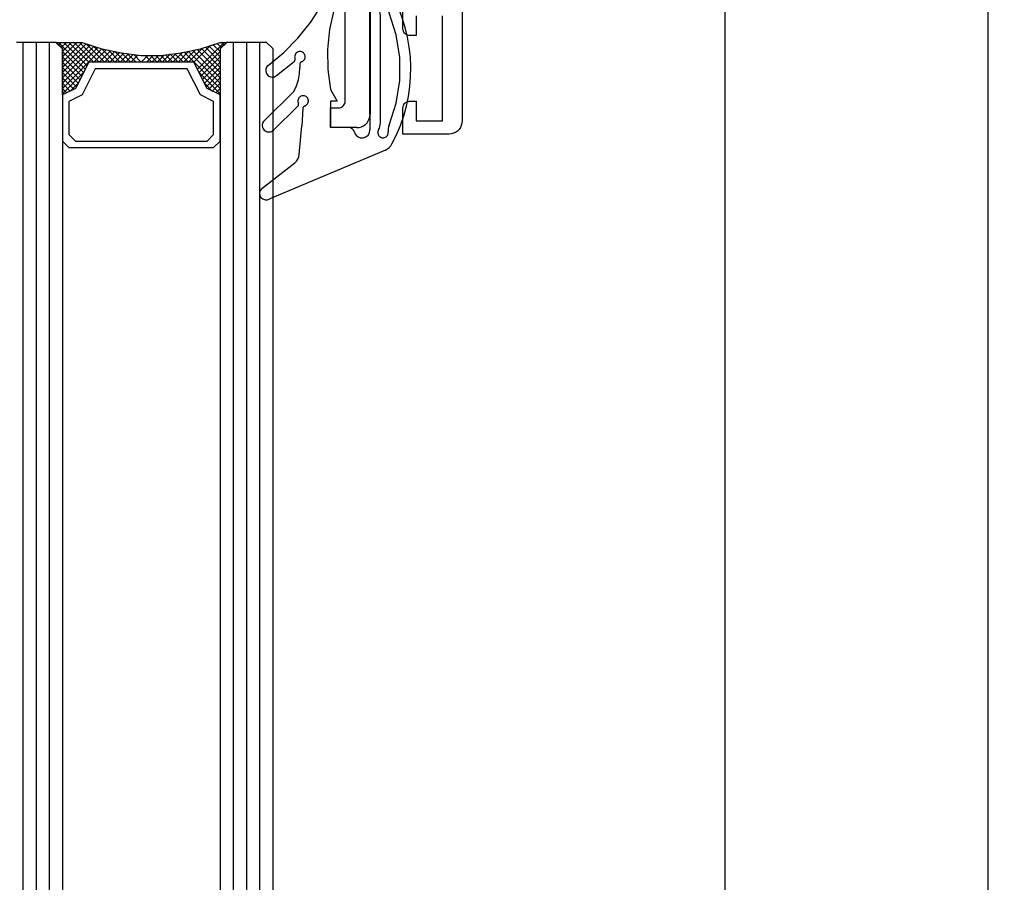
# Model space of a CAD drawing. Units: millimetres. Extents: x 0 to 1611, y -1761 to -50.
# Drawn here: x 1536 to 1611, y -507 to -441 of the extents above; entities that cross this region are included whole.
import ezdxf

# ---------------------------------------------------------------- set-up
doc = ezdxf.new("R2010")
doc.units = ezdxf.units.MM
doc.header["$PDMODE"] = 3
doc.header["$PDSIZE"] = -0.5
for name, color, linetype in [('CrossSectionsDim', 3, 'Continuous'), ('CrossSectionsGlass', 4, 'Continuous'), ('CrossSectionsGums', 1, 'Continuous'), ('CrossSectionsProfils', 7, 'Continuous')]:
    doc.layers.add(name, color=color, linetype=linetype)
doc.styles.add('CrossSection', font='simplex.shx', dxfattribs={"height": 3})
doc.dimstyles.new('CrossSection', dxfattribs={"dimtxt": 3, "dimasz": 3, "dimexe": 1.25, "dimexo": 0.625, "dimtad": 1, "dimdec": 1, "dimtxsty": 'CrossSection', "dimblk": 'NONE', "dimcen": 2.5, "dimclrd": 256, "dimclre": 256, "dimadec": 0, "dimazin": 2, "dimtfac": 1, "dimtdec": 4, "dimtofl": 0, "dimtmove": 0, "dimatfit": 3, "dimfxl": 1, "dimtolj": 1, "dimtzin": 0, "dimarcsym": 0})

# ---------------------------------------------------------------- blocks, each defined once
blk = doc.blocks.new('08_18080_X', base_point=(2225.264, -6027.149))
at = {"layer": 'CrossSectionsProfils'}
for p, q in [((2226.264, -6027.149), (2304.264, -6027.149)), ((2305.264, -6028.149), (2305.264, -6031.649)), ((2304.264, -6028.649), (2296.264, -6028.649)), ((2304.264, -6030.649), (2304.264, -6028.649)), ((2296.264, -6030.649), (2297.764, -6030.649)), ((2297.764, -6030.649), (2297.764, -6031.149)), ((2302.764, -6031.149), (2302.764, -6030.649)), ((2302.764, -6030.649), (2304.264, -6030.649)), ((2297.264, -6031.649), (2293.764, -6031.649)), ((2305.264, -6031.649), (2303.264, -6031.649))]:
    blk.add_line(p, q, dxfattribs=at)
at = {"layer": 'CrossSectionsProfils', "flags": 128}
for points in [[(2304.264, -6027.149), (2304.438, -6027.164), (2304.606, -6027.209), (2304.764, -6027.283), (2304.907, -6027.383), (2305.03, -6027.506), (2305.13, -6027.649), (2305.204, -6027.807), (2305.249, -6027.975), (2305.264, -6028.149)], [(2297.764, -6031.149), (2297.756, -6031.236), (2297.734, -6031.32), (2297.697, -6031.399), (2297.647, -6031.47), (2297.585, -6031.532), (2297.514, -6031.582), (2297.435, -6031.619), (2297.351, -6031.641), (2297.264, -6031.649)], [(2303.264, -6031.649), (2303.177, -6031.641), (2303.093, -6031.619), (2303.014, -6031.582), (2302.943, -6031.532), (2302.881, -6031.47), (2302.831, -6031.399), (2302.794, -6031.32), (2302.772, -6031.236), (2302.764, -6031.149)]]:
    blk.add_lwpolyline(points, dxfattribs=at)
blk = doc.blocks.new('08_28068_X', base_point=(-3300.873, -1739.275))
at = {"layer": 'CrossSectionsProfils'}
for p, q in [((-3261.373, -1746.275), (-3243.473, -1746.275)), ((-3242.473, -1747.275), (-3242.473, -1749.275)), ((-3244.473, -1748.175), (-3259.473, -1748.175)), ((-3243.973, -1749.275), (-3243.973, -1748.675)), ((-3242.473, -1749.275), (-3243.973, -1749.275))]:
    blk.add_line(p, q, dxfattribs=at)
at = {"layer": 'CrossSectionsProfils', "flags": 128}
for points in [[(-3242.473, -1747.275), (-3242.488, -1747.101), (-3242.533, -1746.933), (-3242.607, -1746.775), (-3242.707, -1746.632), (-3242.83, -1746.509), (-3242.973, -1746.409), (-3243.131, -1746.335), (-3243.299, -1746.29), (-3243.473, -1746.275)], [(-3243.973, -1748.675), (-3243.98, -1748.588), (-3244.003, -1748.504), (-3244.04, -1748.425), (-3244.09, -1748.353), (-3244.151, -1748.292), (-3244.223, -1748.242), (-3244.302, -1748.205), (-3244.386, -1748.182), (-3244.473, -1748.175)]]:
    blk.add_lwpolyline(points, dxfattribs=at)
blk = doc.blocks.new('108_0142_6', base_point=(2712.433, 1381.867))
at = {"layer": 'CrossSectionsGums', "color": 252, "true_color": 0x848484}
for p, q in [((2707.802, 1387.112), (2709.746, 1384.586)), ((2712.953, 1386.918), (2715.168, 1384.662)), ((2710.723, 1377.701), (2707.017, 1386.497)), ((2712.239, 1386.218), (2714.058, 1384.365)), ((2716.382, 1385.999), (2717.462, 1384.647)), ((2710.385, 1384.265), (2712.564, 1384.047)), ((2713.889, 1383.987), (2712.564, 1384.047)), ((2717.25, 1384.205), (2717.001, 1384.205)), ((2712.443, 1380.537), (2712.443, 1381.878)), ((2714.443, 1381.878), (2712.443, 1381.878)), ((2715.321, 1381.88), (2714.443, 1381.378)), ((2714.443, 1381.378), (2714.443, 1381.878)), ((2731.417, 1380.751), (2732.283, 1381.151)), ((2732.409, 1381.178), (2733.343, 1381.178)), ((2733.343, 1381.178), (2734.277, 1381.178)), ((2734.403, 1381.151), (2735.269, 1380.751)), ((2731.843, 1380.178), (2731.543, 1380.178)), ((2731.843, 1378.878), (2731.843, 1380.178)), ((2732.643, 1379.078), (2732.643, 1380.278)), ((2732.843, 1380.478), (2733.843, 1380.478)), ((2734.043, 1380.278), (2734.043, 1379.078)), ((2734.843, 1380.178), (2734.843, 1378.878)), ((2735.143, 1380.178), (2734.843, 1380.178)), ((2731.843, 1378.878), (2712.243, 1378.878)), ((2713.443, 1378.878), (2725.665, 1378.878)), ((2733.843, 1378.878), (2732.843, 1378.878)), ((2734.843, 1378.878), (2736.272, 1378.878)), ((2736.272, 1378.878), (2736.272, 1378.378)), ((2712.781, 1378.078), (2720.976, 1378.078)), ((2735.272, 1377.378), (2722.865, 1377.378))]:
    blk.add_line(p, q, dxfattribs=at)
at = {"layer": 'CrossSectionsGums', "color": 252, "true_color": 0x848484, "flags": 128}
for points in [[(2712.953, 1386.918), (2712.886, 1386.975), (2712.811, 1387.019), (2712.73, 1387.05), (2712.644, 1387.066), (2712.557, 1387.067), (2712.471, 1387.052), (2712.389, 1387.023), (2712.313, 1386.98), (2712.246, 1386.925), (2712.189, 1386.859), (2712.145, 1386.784), (2712.114, 1386.702), (2712.098, 1386.616), (2712.097, 1386.529), (2712.112, 1386.443), (2712.141, 1386.361), (2712.184, 1386.285), (2712.239, 1386.218)], [(2717.163, 1386.623), (2717.103, 1386.686), (2717.033, 1386.738), (2716.955, 1386.777), (2716.871, 1386.801), (2716.784, 1386.811), (2716.697, 1386.805), (2716.613, 1386.785), (2716.533, 1386.75), (2716.46, 1386.702), (2716.397, 1386.642), (2716.346, 1386.571), (2716.307, 1386.493), (2716.282, 1386.41), (2716.273, 1386.323), (2716.278, 1386.236), (2716.299, 1386.151), (2716.334, 1386.072), (2716.382, 1385.999)], [(2717.163, 1386.623), (2718.138, 1385.439), (2719.23, 1384.361), (2720.428, 1383.402), (2721.718, 1382.572)], [(2709.746, 1384.586), (2709.881, 1384.463), (2710.036, 1384.367), (2710.205, 1384.3), (2710.385, 1384.265)], [(2714.058, 1384.365), (2714.084, 1384.342), (2714.115, 1384.324), (2714.148, 1384.312), (2714.182, 1384.306), (2714.217, 1384.306), (2714.252, 1384.312), (2714.285, 1384.324)], [(2714.071, 1383.845), (2714.097, 1383.781), (2714.133, 1383.722), (2714.179, 1383.67), (2714.234, 1383.627), (2714.295, 1383.594), (2714.36, 1383.572), (2714.429, 1383.562), (2714.498, 1383.564), (2714.566, 1383.577), (2714.63, 1383.602), (2714.69, 1383.638), (2714.742, 1383.684), (2714.785, 1383.738), (2714.819, 1383.798), (2714.842, 1383.864), (2714.853, 1383.932), (2714.852, 1384.001), (2714.839, 1384.069), (2714.815, 1384.134), (2714.779, 1384.194), (2714.734, 1384.246), (2714.681, 1384.291), (2714.621, 1384.325), (2714.556, 1384.348), (2714.487, 1384.36), (2714.418, 1384.36), (2714.35, 1384.348), (2714.285, 1384.324)], [(2715.168, 1384.662), (2715.601, 1384.464), (2716.056, 1384.321), (2716.525, 1384.234), (2717.001, 1384.205)], [(2717.438, 1384.072), (2717.467, 1384.008), (2717.506, 1383.951), (2717.555, 1383.901), (2717.612, 1383.86), (2717.675, 1383.83), (2717.742, 1383.812), (2717.811, 1383.805), (2717.881, 1383.81), (2717.948, 1383.827), (2718.011, 1383.856), (2718.069, 1383.896), (2718.119, 1383.944), (2718.159, 1384.001), (2718.19, 1384.064), (2718.208, 1384.131), (2718.215, 1384.2), (2718.21, 1384.269), (2718.193, 1384.337), (2718.164, 1384.4), (2718.125, 1384.458), (2718.077, 1384.508), (2718.02, 1384.548), (2717.957, 1384.579), (2717.89, 1384.598), (2717.821, 1384.605), (2717.752, 1384.6), (2717.684, 1384.583)], [(2717.462, 1384.647), (2717.486, 1384.621), (2717.515, 1384.601), (2717.546, 1384.585), (2717.58, 1384.575), (2717.615, 1384.572), (2717.65, 1384.574), (2717.684, 1384.583)], [(2714.071, 1383.845), (2714.058, 1383.878), (2714.039, 1383.908), (2714.016, 1383.934), (2713.988, 1383.955), (2713.957, 1383.972), (2713.924, 1383.982), (2713.889, 1383.987)], [(2717.438, 1384.072), (2717.424, 1384.103), (2717.404, 1384.132), (2717.379, 1384.157), (2717.35, 1384.178), (2717.319, 1384.193), (2717.285, 1384.202), (2717.25, 1384.205)], [(2721.368, 1381.616), (2719.878, 1381.948), (2718.36, 1382.104), (2716.834, 1382.081), (2715.321, 1381.88)], [(2721.368, 1381.616), (2721.448, 1381.585), (2721.531, 1381.568), (2721.617, 1381.565), (2721.701, 1381.578), (2721.783, 1381.604), (2721.858, 1381.643), (2721.926, 1381.695), (2721.984, 1381.758), (2722.03, 1381.83), (2722.064, 1381.909), (2722.084, 1381.992), (2722.089, 1382.077)], [(2722.089, 1382.077), (2722.084, 1382.16), (2722.065, 1382.241), (2722.033, 1382.318), (2721.989, 1382.389), (2721.934, 1382.451), (2721.869, 1382.503), (2721.797, 1382.544), (2721.718, 1382.572)], [(2731.417, 1380.751), (2731.373, 1380.726), (2731.334, 1380.694), (2731.301, 1380.655), (2731.274, 1380.612), (2731.256, 1380.565), (2731.245, 1380.515), (2731.243, 1380.464), (2731.25, 1380.414), (2731.265, 1380.366), (2731.288, 1380.32), (2731.318, 1380.28), (2731.355, 1380.245), (2731.397, 1380.216), (2731.443, 1380.196), (2731.493, 1380.183), (2731.543, 1380.178)], [(2732.409, 1381.178), (2732.377, 1381.177), (2732.345, 1381.171), (2732.313, 1381.163), (2732.283, 1381.151)], [(2734.403, 1381.151), (2734.373, 1381.163), (2734.342, 1381.171), (2734.31, 1381.177), (2734.277, 1381.178)], [(2735.143, 1380.178), (2735.194, 1380.183), (2735.243, 1380.196), (2735.289, 1380.216), (2735.331, 1380.245), (2735.368, 1380.28), (2735.398, 1380.32), (2735.421, 1380.366), (2735.436, 1380.414), (2735.443, 1380.464), (2735.441, 1380.515), (2735.43, 1380.565), (2735.412, 1380.612), (2735.385, 1380.655), (2735.352, 1380.694), (2735.313, 1380.726), (2735.269, 1380.751)], [(2712.079, 1380.056), (2712.166, 1380.089), (2712.244, 1380.138), (2712.312, 1380.2), (2712.368, 1380.273), (2712.409, 1380.356), (2712.435, 1380.445), (2712.443, 1380.537)], [(2732.843, 1380.478), (2732.808, 1380.475), (2732.775, 1380.466), (2732.743, 1380.452), (2732.715, 1380.432), (2732.69, 1380.407), (2732.67, 1380.378), (2732.655, 1380.347), (2732.646, 1380.313), (2732.643, 1380.278)], [(2734.043, 1380.278), (2734.04, 1380.313), (2734.031, 1380.347), (2734.016, 1380.378), (2733.996, 1380.407), (2733.972, 1380.432), (2733.943, 1380.452), (2733.911, 1380.466), (2733.878, 1380.475), (2733.843, 1380.478)], [(2732.643, 1379.078), (2732.646, 1379.044), (2732.655, 1379.01), (2732.67, 1378.978), (2732.69, 1378.95), (2732.715, 1378.925), (2732.743, 1378.905), (2732.775, 1378.891), (2732.808, 1378.882), (2732.843, 1378.878)], [(2733.843, 1378.878), (2733.878, 1378.882), (2733.911, 1378.891), (2733.943, 1378.905), (2733.972, 1378.925), (2733.996, 1378.95), (2734.016, 1378.978), (2734.031, 1379.01), (2734.04, 1379.044), (2734.043, 1379.078)], [(2735.272, 1377.378), (2735.446, 1377.394), (2735.614, 1377.439), (2735.772, 1377.512), (2735.915, 1377.612), (2736.038, 1377.736), (2736.138, 1377.878), (2736.212, 1378.036), (2736.257, 1378.205), (2736.272, 1378.378)], [(2710.723, 1377.701), (2710.806, 1377.55), (2710.915, 1377.415), (2711.044, 1377.3), (2711.192, 1377.21)], [(2712.261, 1378.224), (2712.199, 1378.255), (2712.133, 1378.274), (2712.064, 1378.282), (2711.995, 1378.278), (2711.928, 1378.262), (2711.864, 1378.235), (2711.806, 1378.197), (2711.756, 1378.149), (2711.714, 1378.094), (2711.683, 1378.032), (2711.662, 1377.966), (2711.654, 1377.897), (2711.657, 1377.828), (2711.673, 1377.761), (2711.699, 1377.697), (2711.737, 1377.638), (2711.783, 1377.587), (2711.838, 1377.545), (2711.9, 1377.513), (2711.966, 1377.492), (2712.034, 1377.483), (2712.104, 1377.486)], [(2712.261, 1378.224), (2712.383, 1378.161), (2712.511, 1378.116), (2712.645, 1378.088), (2712.781, 1378.078)], [(2720.976, 1378.078), (2721.113, 1378.088), (2721.246, 1378.116), (2721.375, 1378.161), (2721.496, 1378.224)], [(2721.654, 1377.486), (2721.723, 1377.483), (2721.792, 1377.492), (2721.858, 1377.513), (2721.919, 1377.545), (2721.974, 1377.587), (2722.021, 1377.638), (2722.058, 1377.697), (2722.085, 1377.761), (2722.1, 1377.828), (2722.104, 1377.897), (2722.095, 1377.966), (2722.075, 1378.032), (2722.043, 1378.094), (2722.002, 1378.149), (2721.951, 1378.197), (2721.893, 1378.235), (2721.83, 1378.262), (2721.762, 1378.278), (2721.693, 1378.282), (2721.625, 1378.274), (2721.558, 1378.255), (2721.496, 1378.224)], [(2712.612, 1377.417), (2712.49, 1377.459), (2712.362, 1377.484), (2712.233, 1377.493), (2712.104, 1377.486)], [(2712.612, 1377.417), (2714.276, 1376.875), (2716.004, 1376.6), (2717.754, 1376.6), (2719.482, 1376.875), (2721.145, 1377.417)], [(2721.654, 1377.486), (2721.524, 1377.493), (2721.395, 1377.484), (2721.268, 1377.459), (2721.145, 1377.417)]]:
    blk.add_lwpolyline(points, dxfattribs=at)
at = {"layer": 'CrossSectionsGums', "color": 252, "true_color": 0x848484}
for centre, radius, start, end in [((2707.433, 1386.775), 0.5, 42.3952, 213.78364), ((2712.243, 1379.478), 0.6, 105.82662, 270), ((2716.879, 1387.684), 11.918, 241.50212, 300.15281)]:
    blk.add_arc(centre, radius, start, end, dxfattribs=at)
blk = doc.blocks.new('36mm_4_12_4_12_4', base_point=(842, -16))
at = {"layer": 'CrossSectionsGlass'}
for p, q in [((854, 3), (0, 3)), ((854, 3.5), (854, 0.5)), ((854, 2), (0, 2)), ((854, 1), (0, 1)), ((853.5, 0), (0.5, 0)), ((850.475, 0), (850.142, -0.333)), ((851.275, 0), (850.408, -0.867)), ((853.475, -3), (850.475, 0)), ((851.675, 0), (850.608, -1.067)), ((852.475, 0), (851.142, -1.333)), ((853.675, -2.4), (851.275, 0)), ((852.875, 0), (851.408, -1.467)), ((853.775, -2.1), (851.675, 0)), ((853.975, 0.3), (851.942, -1.733)), ((853.875, -1.8), (852.075, 0)), ((853.975, -1.5), (852.475, 0)), ((853.975, -1.1), (852.875, 0)), ((853.975, -0.7), (853.275, 0)), ((853.5, 0), (854, 0.5)), ((853.975, -0.3), (853.575, 0.1)), ((853.975, 0.1), (853.775, 0.3)), ((853.975, -0.1), (852.208, -1.867)), ((853.975, -0.5), (852.475, -2)), ((853.113, -4.962), (852.475, -5.6)), ((852.975, -6.9), (852.475, -6.4)), ((852.975, -6.1), (852.963, -6.088)), ((853.975, -12.3), (851.942, -10.267)), ((853.725, -11.25), (852.475, -10)), ((853.9, -11.775), (853.575, -12.1)), ((853.5, -12), (0.5, -12)), ((853.5, -12), (854, -12.5)), ((854, -12.075), (853.775, -12.3)), ((854, -12.5), (854, -15.5)), ((854, -13), (0, -13)), ((854, -14), (0, -14)), ((854, -15), (0, -15)), ((853.5, -16), (854, -15.5)), ((853.5, -16), (0.5, -16))]:
    blk.add_line(p, q, dxfattribs=at)
at = {"layer": 'CrossSectionsGlass', "flags": 128}
for points in [[(846.475, 0), (845.975, -0.5), (845.975, -11.5), (846.475, -12), (849.975, -12), (850.475, -11), (852.475, -10), (852.475, -2), (850.475, -1), (849.975, 0), (846.475, 0)], [(849.975, -12), (850.475, -11), (852.475, -10), (852.475, -2), (850.475, -1), (849.975, 0), (853.475, 0), (853.975, 0.5), (853.975, -1.5), (853.475, -3), (853.175, -4.5), (852.975, -6), (852.975, -7.5), (853.175, -9), (853.475, -10.5), (853.975, -12), (853.975, -12.5), (853.475, -12), (849.975, -12)], [(853.275, 0), (851.675, -1.6), (850.075, 0), (850.008, -0.067)], [(852.075, 0), (850.875, -1.2), (850.275, -0.6), (850.875, 0), (853.575, -2.7)], [(846.975, -0.5), (846.475, -1), (846.475, -11), (846.975, -11.5), (849.475, -11.5), (849.975, -10.5), (851.975, -9.5), (851.975, -2.5), (849.975, -1.5), (849.475, -0.5), (846.975, -0.5)], [(853.975, -0.9), (852.475, -2.4), (853.408, -3.333)], [(853.975, -1.3), (852.475, -2.8), (853.342, -3.667)], [(853.875, -1.8), (852.475, -3.2), (853.275, -4)], [(853.675, -2.4), (852.475, -3.6), (853.208, -4.333)], [(853.475, -3), (852.475, -4), (853.151, -4.676)], [(853.375, -3.5), (852.475, -4.4), (853.104, -5.029)], [(853.275, -4), (852.475, -4.8), (853.057, -5.382)], [(853.175, -4.5), (852.475, -5.2), (853.01, -5.735)], [(853.052, -5.423), (852.475, -6), (852.975, -6.5)], [(852.975, -6.3), (852.475, -6.8), (852.975, -7.3)], [(852.975, -6.7), (852.475, -7.2), (853.006, -7.731)], [(852.975, -7.1), (852.475, -7.6), (853.067, -8.192)], [(852.975, -7.5), (852.475, -8), (853.129, -8.654)], [(853.022, -7.853), (852.475, -8.4), (853.2, -9.125)], [(853.069, -8.206), (852.475, -8.8), (853.3, -9.625)], [(853.116, -8.559), (852.475, -9.2), (853.4, -10.125)], [(853.163, -8.912), (852.475, -9.6), (853.525, -10.65)], [(853.225, -9.25), (850.475, -12), (850.142, -11.667)], [(853.5, -10.575), (852.075, -12), (850.875, -10.8), (850.275, -11.4), (850.875, -12), (853.292, -9.583)], [(853.8, -11.475), (853.275, -12), (851.675, -10.4), (850.075, -12)], [(853.358, -9.917), (851.275, -12), (850.408, -11.133)], [(853.425, -10.25), (851.675, -12), (850.608, -10.933)], [(853.6, -10.875), (852.475, -12), (851.142, -10.667)], [(853.7, -11.175), (852.875, -12), (851.408, -10.533)]]:
    blk.add_lwpolyline(points, dxfattribs=at)
blk = doc.blocks.new('*D111')
at = {"layer": 'CrossSectionsDim', "lineweight": -2}
for p, q in [((14.625, -437), (21.25, -437)), ((20, -437), (20, -1303)), ((14.625, -1303), (21.25, -1303))]:
    blk.add_line(p, q, dxfattribs=at)
at = {"layer": 'Defpoints', "color": 0}
for p in [(14, -437), (14, -1303), (20, -1303)]:
    blk.add_point(p, dxfattribs=at)
at = {"layer": 'CrossSectionsDim', "color": 0, "insert": (17.875, -870), "char_height": 3, "attachment_point": 5, "rotation": 90, "style": 'CrossSection'}
blk.add_mtext('\\A1;866', dxfattribs=at)
blk = doc.blocks.new('_NONE')
blk = doc.blocks.new('*D112')
at = {"layer": 'CrossSectionsDim', "lineweight": -2}
for p, q in [((34.625, -370), (41.25, -370)), ((40, -370), (40, -1370)), ((34.625, -1370), (41.25, -1370))]:
    blk.add_line(p, q, dxfattribs=at)
at = {"layer": 'Defpoints', "color": 0}
for p in [(34, -370), (34, -1370), (40, -1370)]:
    blk.add_point(p, dxfattribs=at)
at = {"layer": 'CrossSectionsDim', "color": 0, "insert": (37.875, -870), "char_height": 3, "attachment_point": 5, "rotation": 90, "style": 'CrossSection'}
blk.add_mtext('\\A1;1000', dxfattribs=at)
blk = doc.blocks.new('*D71')
at = {"layer": 'CrossSectionsDim', "lineweight": -2}
for p, q in [((1584.625, -437), (1591.25, -437)), ((1590, -437), (1590, -1303)), ((1584.625, -1303), (1591.25, -1303))]:
    blk.add_line(p, q, dxfattribs=at)
at = {"layer": 'Defpoints', "color": 0}
for p in [(1584, -437), (1584, -1303), (1590, -1303)]:
    blk.add_point(p, dxfattribs=at)
at = {"layer": 'CrossSectionsDim', "color": 0, "insert": (1587.875, -870), "char_height": 3, "attachment_point": 5, "rotation": 90, "style": 'CrossSection'}
blk.add_mtext('\\A1;866', dxfattribs=at)
blk = doc.blocks.new('*D72')
at = {"layer": 'CrossSectionsDim', "lineweight": -2}
for p, q in [((1604.625, -370), (1611.25, -370)), ((1610, -370), (1610, -1370)), ((1604.625, -1370), (1611.25, -1370))]:
    blk.add_line(p, q, dxfattribs=at)
at = {"layer": 'Defpoints', "color": 0}
for p in [(1604, -370), (1604, -1370), (1610, -1370)]:
    blk.add_point(p, dxfattribs=at)
at = {"layer": 'CrossSectionsDim', "color": 0, "insert": (1607.875, -870), "char_height": 3, "attachment_point": 5, "rotation": 90, "style": 'CrossSection'}
blk.add_mtext('\\A1;1000', dxfattribs=at)
blk = doc.blocks.new('CS_7VERT1', base_point=(0, -370))
at = {"layer": 'CrossSectionsGlass', "rotation": 90}
blk.add_blockref('36mm_4_12_4_12_4', (-14.407, -455), dxfattribs=at)
at = {"layer": 'CrossSectionsGums', "rotation": 90.00000000000001}
blk.add_blockref('108_0142_6', (-10, -449.5), dxfattribs=at)
at = {"layer": 'CrossSectionsProfils', "rotation": 270}
for name, p in [('08_18080_X', (0, -370)), ('08_28068_X', (0, -391.1))]:
    blk.add_blockref(name, p, dxfattribs=at)
at = {"layer": 'CrossSectionsDim'}
for base, p1, p2, picture, middle in [((40, -1370), (34, -370), (34, -1370), '*D112', (40, -870)), ((20, -1303), (14, -437), (14, -1303), '*D111', (20, -870))]:
    dim = blk.add_linear_dim(base=base, p1=p1, p2=p2, angle=90, dimstyle='CrossSection', override={"dimpost": '<>'}, dxfattribs=at)
    dim.commit()
    dim.dimension.update_dxf_attribs({"geometry": picture, "text_midpoint": middle, "dimtype": 160})

msp = doc.modelspace()

# ---------------------------------------------------------------- block references
msp.add_blockref('CS_7VERT1', (1570, -370))
at = {"layer": 'CrossSectionsGlass', "rotation": 90}
msp.add_blockref('36mm_4_12_4_12_4', (1555.593, -455), dxfattribs=at)
at = {"layer": 'CrossSectionsGums', "rotation": 90.00000000000001}
msp.add_blockref('108_0142_6', (1560, -449.5), dxfattribs=at)
at = {"layer": 'CrossSectionsProfils', "rotation": 270}
for name, p in [('08_18080_X', (1570, -370)), ('08_28068_X', (1570, -391.1))]:
    msp.add_blockref(name, p, dxfattribs=at)

# ---------------------------------------------------------------- dimensions: what is measured, and where the dimension line sits
at = {"layer": 'CrossSectionsDim'}
for base, p1, p2, picture, middle in [((1610, -1370), (1604, -370), (1604, -1370), '*D72', (1610, -870)), ((1590, -1303), (1584, -437), (1584, -1303), '*D71', (1590, -870))]:
    dim = msp.add_linear_dim(base=base, p1=p1, p2=p2, angle=90, dimstyle='CrossSection', override={"dimpost": '<>'}, dxfattribs=at)
    dim.commit()
    dim.dimension.update_dxf_attribs({"geometry": picture, "text_midpoint": middle, "dimtype": 160})

doc.saveas('drawing.dxf')
